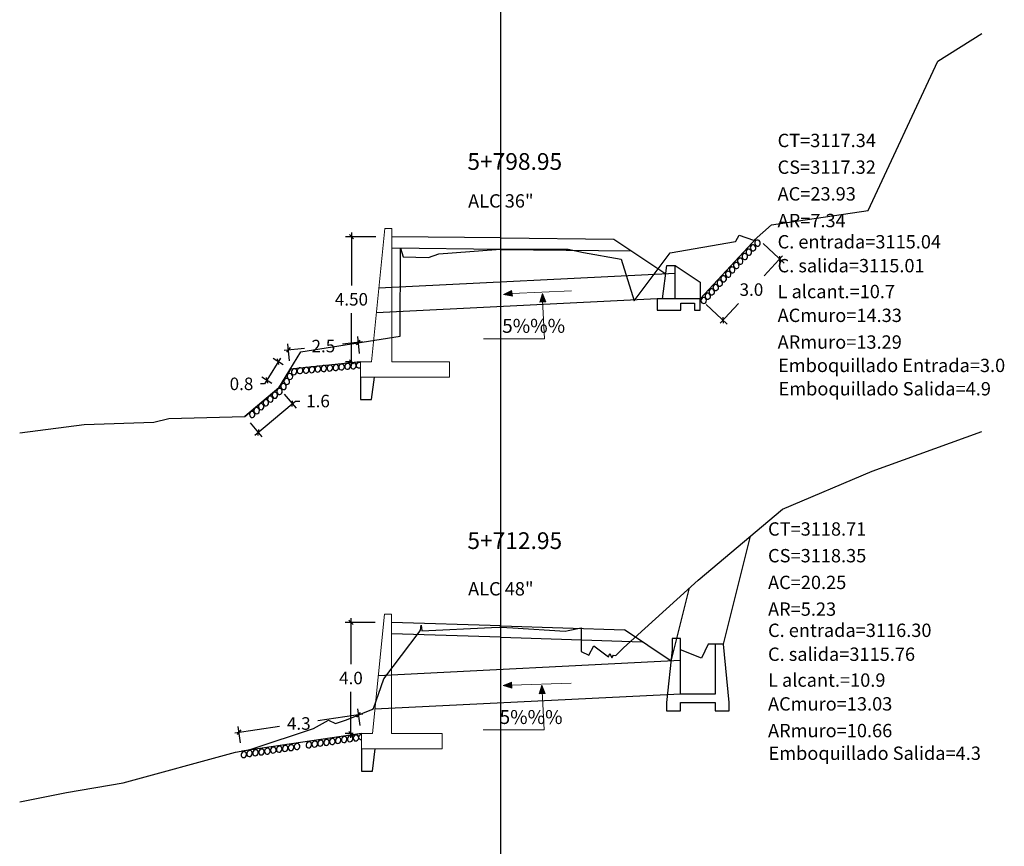
# Model space of a CAD drawing. Units: millimetres. Extents: x 0 to 4587, y -3 to 2256.
# Drawn here: x 2047 to 2082, y 1039 to 1068 of the extents above; entities that cross this region are included whole.
import ezdxf

# ---------------------------------------------------------------- set-up
doc = ezdxf.new("R2010")
doc.units = ezdxf.units.MM
doc.header["$PDMODE"] = 35
for name, color, linetype in [('A.CORTE', 7, 'Continuous'), ('acota', 7, 'Continuous'), ('alas', 5, 'Continuous'), ('CAJA', 5, 'Continuous'), ('cajas', 5, 'Continuous'), ('EJESEC', 251, 'Continuous'), ('ESTACA', 6, 'Continuous'), ('MURO', 108, 'Continuous'), ('PIEDRA', 190, 'Continuous'), ('TERRENO', 34, 'Continuous'), ('TEXTO', 7, 'Continuous'), ('tuberia', 6, 'Continuous')]:
    doc.layers.add(name, color=color, linetype=linetype)
doc.layers.add('Titulo', color=20, linetype='Continuous', lineweight=13)
doc.styles.add('Aidc', font='ARIAL.TTF', dxfattribs={"height": 0.3})
doc.styles.add('Arial_1', font='ARIAL.TTF')
doc.styles.get("Standard").update_dxf_attribs({"font": 'ARIAL.TTF'})
doc.dimstyles.new('acotado', dxfattribs={"dimscale": 3, "dimtxt": 0.15, "dimasz": 0.05, "dimexe": 0.07, "dimexo": 0.1, "dimgap": 0.09, "dimtad": 0, "dimtih": 1, "dimtoh": 1, "dimzin": 0, "dimdsep": 46, "dimtxsty": 'Standard', "dimblk": 'OBLIQUE', "dimcen": 0.09, "dimdle": 0.05, "dimaunit": 1, "dimadec": 4, "dimazin": 0, "dimtfac": 1, "dimtofl": 0, "dimtmove": 0, "dimatfit": 3, "dimldrblk": 'OBLIQUE', "dimfxl": 1, "dimtolj": 1, "dimtzin": 0, "dimarcsym": 0})

# ---------------------------------------------------------------- blocks, each defined once
blk = doc.blocks.new('_Oblique')
at = {"color": 0, "linetype": 'ByBlock', "lineweight": -2}
blk.add_line((-0.5, -0.5), (0.5, 0.5), dxfattribs=at)
blk = doc.blocks.new('*D322')
at = {"layer": 'A.CORTE', "color": 0, "lineweight": -2, "transparency": 16777216}
for p, q in [((2059.256, 1056.747), (2058.531, 1056.671)), ((2059.148, 1056.33), (2059.085, 1056.94)), ((2056.435, 1056.453), (2057.16, 1056.529)), ((2056.626, 1056.067), (2056.563, 1056.678))]:
    blk.add_line(p, q, dxfattribs=at)
at = {"layer": 'Defpoints', "color": 0, "transparency": 16777216}
for p in [(2056.585, 1056.469), (2059.179, 1056.031), (2056.657, 1055.769)]:
    blk.add_point(p, dxfattribs=at)
at = {"layer": 'A.CORTE', "color": 0, "lineweight": -2, "transparency": 16777216, "xscale": 0.15, "yscale": 0.15, "zscale": 0.15}
for p, rotation in [((2059.106, 1056.731), 5.93460972804488), ((2056.585, 1056.469), 185.9346097280449)]:
    blk.add_blockref('_Oblique', p, dxfattribs=dict(at, rotation=rotation))
at = {"layer": 'A.CORTE', "color": 0, "transparency": 16777216, "insert": (2057.845, 1056.6), "char_height": 0.45, "attachment_point": 5}
blk.add_mtext('\\A1;2.5', dxfattribs=at)
blk = doc.blocks.new('*D319')
at = {"layer": 'A.CORTE', "color": 0, "lineweight": -2, "transparency": 16777216}
for p, q in [((2056.298, 1056.166), (2055.808, 1055.37)), ((2056.402, 1055.926), (2056.041, 1056.148)), ((2055.99, 1055.258), (2055.63, 1055.48)), ((2055.808, 1055.37), (2055.73, 1055.242)), ((2055.73, 1055.242), (2055.58, 1055.242))]:
    blk.add_line(p, q, dxfattribs=at)
at = {"layer": 'Defpoints', "color": 0, "transparency": 16777216}
for p in [(2056.657, 1055.769), (2055.808, 1055.37), (2056.246, 1055.1)]:
    blk.add_point(p, dxfattribs=at)
at = {"layer": 'A.CORTE', "color": 0, "lineweight": -2, "transparency": 16777216, "xscale": 0.15, "yscale": 0.15, "zscale": 0.15}
for p, rotation in [((2056.22, 1056.038), 58.39113600252728), ((2055.808, 1055.37), 238.3911360025273)]:
    blk.add_blockref('_Oblique', p, dxfattribs=dict(at, rotation=rotation))
at = {"layer": 'A.CORTE', "color": 0, "transparency": 16777216, "insert": (2054.9, 1055.242), "char_height": 0.45, "attachment_point": 5}
blk.add_mtext('\\A1;0.8', dxfattribs=at)
blk = doc.blocks.new('*D320')
at = {"layer": 'A.CORTE', "color": 0, "lineweight": -2, "transparency": 16777216}
for p, q in [((2056.439, 1054.871), (2056.863, 1054.368)), ((2056.728, 1054.529), (2056.843, 1054.625)), ((2056.843, 1054.625), (2056.993, 1054.625)), ((2055.385, 1053.397), (2056.728, 1054.529)), ((2055.211, 1053.836), (2055.635, 1053.333))]:
    blk.add_line(p, q, dxfattribs=at)
at = {"layer": 'Defpoints', "color": 0, "transparency": 16777216}
for p in [(2056.246, 1055.1), (2056.728, 1054.529), (2055.018, 1054.065)]:
    blk.add_point(p, dxfattribs=at)
at = {"layer": 'A.CORTE', "color": 0, "lineweight": -2, "transparency": 16777216, "xscale": 0.15, "yscale": 0.15, "zscale": 0.15}
for p, rotation in [((2056.728, 1054.529), 40.12944069911006), ((2055.5, 1053.493), 220.1294406991101)]:
    blk.add_blockref('_Oblique', p, dxfattribs=dict(at, rotation=rotation))
at = {"layer": 'A.CORTE', "color": 0, "transparency": 16777216, "insert": (2057.651, 1054.625), "char_height": 0.45, "attachment_point": 5}
blk.add_mtext('\\A1;1.6', dxfattribs=at)
blk = doc.blocks.new('*D323')
at = {"layer": 'acota', "color": 0, "lineweight": -2, "transparency": 16777216}
for p, q in [((2073.657, 1060.29), (2074.414, 1059.586)), ((2074.363, 1059.839), (2073.704, 1059.13)), ((2071.616, 1058.091), (2072.373, 1057.388)), ((2072.117, 1057.421), (2072.776, 1058.13))]:
    blk.add_line(p, q, dxfattribs=at)
at = {"layer": 'Defpoints', "color": 0, "transparency": 16777216}
for p in [(2073.437, 1060.494), (2074.261, 1059.729), (2071.396, 1058.295)]:
    blk.add_point(p, dxfattribs=at)
at = {"layer": 'acota', "color": 0, "lineweight": -2, "transparency": 16777216, "xscale": 0.15, "yscale": 0.15, "zscale": 0.15}
for p, rotation in [((2074.261, 1059.729), 47.12092976152272), ((2072.219, 1057.531), 227.1209297615227)]:
    blk.add_blockref('_Oblique', p, dxfattribs=dict(at, rotation=rotation))
at = {"layer": 'acota', "color": 0, "transparency": 16777216, "insert": (2073.24, 1058.63), "char_height": 0.45, "attachment_point": 5}
blk.add_mtext('\\A1;3.0', dxfattribs=at)
blk = doc.blocks.new('*D321')
at = {"layer": 'Defpoints', "color": 0, "transparency": 16777216}
for p in [(2058.854, 1060.531), (2060.029, 1060.531), (2059.179, 1056.031)]:
    blk.add_point(p, dxfattribs=at)
at = {"layer": 'TEXTO', "color": 0, "lineweight": -2, "transparency": 16777216}
for p, q in [((2058.854, 1060.681), (2058.854, 1058.781)), ((2059.729, 1060.531), (2058.644, 1060.531)), ((2058.854, 1055.881), (2058.854, 1057.781)), ((2058.879, 1056.031), (2058.644, 1056.031))]:
    blk.add_line(p, q, dxfattribs=at)
at = {"layer": 'TEXTO', "color": 0, "lineweight": -2, "transparency": 16777216, "xscale": 0.15, "yscale": 0.15, "zscale": 0.15}
for p, rotation in [((2058.854, 1060.531), 90), ((2058.854, 1056.031), 270)]:
    blk.add_blockref('_Oblique', p, dxfattribs=dict(at, rotation=rotation))
at = {"layer": 'TEXTO', "color": 0, "transparency": 16777216, "insert": (2058.854, 1058.281), "char_height": 0.45, "attachment_point": 5}
blk.add_mtext('\\A1;4.50', dxfattribs=at)
blk = doc.blocks.new('*D325')
at = {"layer": 'A.CORTE', "color": 0, "lineweight": -2, "transparency": 16777216}
for p, q in [((2059.261, 1043.367), (2057.649, 1043.132)), ((2059.169, 1042.964), (2059.083, 1043.554)), ((2054.66, 1042.696), (2056.272, 1042.931)), ((2054.864, 1042.336), (2054.778, 1042.926))]:
    blk.add_line(p, q, dxfattribs=at)
at = {"layer": 'Defpoints', "color": 0, "transparency": 16777216}
for p in [(2054.808, 1042.718), (2059.212, 1042.667), (2054.907, 1042.039)]:
    blk.add_point(p, dxfattribs=at)
at = {"layer": 'A.CORTE', "color": 0, "lineweight": -2, "transparency": 16777216, "xscale": 0.15, "yscale": 0.15, "zscale": 0.15}
for p, rotation in [((2059.113, 1043.346), 8.296958424650356), ((2054.808, 1042.718), 188.2969584246504)]:
    blk.add_blockref('_Oblique', p, dxfattribs=dict(at, rotation=rotation))
at = {"layer": 'A.CORTE', "color": 0, "transparency": 16777216, "insert": (2056.961, 1043.032), "char_height": 0.45, "attachment_point": 5}
blk.add_mtext('\\A1;4.3', dxfattribs=at)
blk = doc.blocks.new('*D324')
at = {"layer": 'A.CORTE', "color": 0, "lineweight": -2, "transparency": 16777216}
for p, q in [((2058.837, 1046.817), (2058.837, 1045.167)), ((2059.712, 1046.667), (2058.627, 1046.667)), ((2058.837, 1042.517), (2058.837, 1044.167)), ((2058.912, 1042.667), (2058.627, 1042.667))]:
    blk.add_line(p, q, dxfattribs=at)
at = {"layer": 'Defpoints', "color": 0, "transparency": 16777216}
for p in [(2058.837, 1046.667), (2060.012, 1046.667), (2059.212, 1042.667)]:
    blk.add_point(p, dxfattribs=at)
at = {"layer": 'A.CORTE', "color": 0, "lineweight": -2, "transparency": 16777216, "xscale": 0.15, "yscale": 0.15, "zscale": 0.15}
for p, rotation in [((2058.837, 1046.667), 90), ((2058.837, 1042.667), 270)]:
    blk.add_blockref('_Oblique', p, dxfattribs=dict(at, rotation=rotation))
at = {"layer": 'A.CORTE', "color": 0, "transparency": 16777216, "insert": (2058.837, 1044.667), "char_height": 0.45, "attachment_point": 5}
blk.add_mtext('\\A1;4.0', dxfattribs=at)

msp = doc.modelspace()

# ---------------------------------------------------------------- hatches: boundary and pattern name
at = {"layer": 'TEXTO', "lineweight": 0}
for points in [[(2064.3261, 1058.45446), (2064.64179, 1058.3892), (2064.61662, 1058.59687)], [(2065.72019, 1058.49477), (2065.635, 1058.18388), (2065.84384, 1058.19579)], [(2064.30851, 1044.39228), (2064.61887, 1044.30518), (2064.60824, 1044.51409)], [(2065.69657, 1044.41252), (2065.61138, 1044.10163), (2065.82023, 1044.11354)]]:
    msp.add_hatch(color=0, dxfattribs=at).paths.add_polyline_path(points)

# ---------------------------------------------------------------- linework, layer by layer
at = {"color": 1}
msp.add_lwpolyline([(2071.93966, 1045.88346), (2071.68966, 1045.88346), (2071.43966, 1045.38346), (2070.68966, 1045.68346)], dxfattribs=at)
at = {"layer": 'alas', "color": 5}
msp.add_line((2070.49575, 1058.29527), (2070.49575, 1059.49527), dxfattribs=at)
at = {"layer": 'alas'}
msp.add_lwpolyline([(2070.19575, 1059.49527), (2070.49575, 1059.49527), (2071.39575, 1058.89527), (2071.39575, 1058.29527), (2070.49575, 1058.29527), (2070.04575, 1058.29527), (2070.19575, 1059.49527)], dxfattribs=at)
at = {"layer": 'alas', "color": 1}
msp.add_lwpolyline([(2070.04575, 1058.29527), (2069.84575, 1058.29527), (2069.84575, 1057.89527), (2070.69575, 1057.89527), (2070.69575, 1058.14527), (2071.19575, 1058.14527), (2071.19575, 1057.89527), (2071.39575, 1057.89527), (2071.39575, 1058.29527)], dxfattribs=at)
at = {"layer": 'CAJA'}
for p, q in [((2064.22956, 1060.48524), (2060.30916, 1060.53121)), ((2064.22955, 1060.48524), (2068.29471, 1060.43763)), ((2068.29471, 1060.43763), (2070.15825, 1059.19527)), ((2064.22475, 1060.07527), (2060.30916, 1060.12118)), ((2064.22475, 1060.07527), (2068.92075, 1060.02027)), ((2072.23966, 1045.88346), (2073.21015, 1049.76539)), ((2070.35794, 1045.27706), (2071.01483, 1047.90463)), ((2064.2379, 1046.54031), (2060.29182, 1046.6669)), ((2064.23793, 1046.54031), (2068.67724, 1046.39753)), ((2064.22475, 1046.13052), (2060.29182, 1046.25669)), ((2064.22475, 1046.13052), (2069.31273, 1045.96687)), ((2070.35794, 1045.27706), (2068.67724, 1046.39753))]:
    msp.add_line(p, q, dxfattribs=at)
at = {"layer": 'cajas'}
msp.add_lwpolyline([(2072.23966, 1045.88346), (2071.93966, 1045.88346), (2071.93966, 1044.08346), (2070.68966, 1044.08346), (2070.68966, 1046.08346), (2070.38966, 1046.08346), (2070.38966, 1045.68346), (2070.18966, 1043.78346), (2070.18966, 1043.48346), (2070.68966, 1043.48346), (2070.68966, 1043.78346), (2071.93966, 1043.78346), (2071.93966, 1043.48346), (2072.43966, 1043.48346), (2072.43966, 1043.78346), (2072.23966, 1045.88346)], dxfattribs=at)
at = {"layer": 'EJESEC', "linetype": 'Continuous', "ltscale": 5}
msp.add_line((2064.22475, 985.50739), (2064.22475, 1088.66239), dxfattribs=at)
at = {"layer": 'MURO'}
for points in [[(2059.17916, 1055.48121), (2059.17916, 1054.68121), (2059.57916, 1054.68121), (2059.67916, 1055.48121)], [(2059.21182, 1042.1169), (2059.21182, 1041.3169), (2059.61182, 1041.3169), (2059.71182, 1042.1169)]]:
    msp.add_lwpolyline(points, dxfattribs=at)
at = {"layer": 'PIEDRA', "color": 190}
for p, q in [((2071.39575, 1058.29527), (2073.43711, 1060.49364)), ((2059.21182, 1042.6669), (2054.9074, 1042.03918))]:
    msp.add_line(p, q, dxfattribs=at)
msp.add_lwpolyline([(2059.17916, 1056.03121), (2056.65727, 1055.76906), (2056.24581, 1055.10047), (2055.01775, 1054.06527)], dxfattribs=at)
at = {"layer": 'PIEDRA', "color": 190, "extrusion": (0, 0, -1)}
for centre, major_axis, start_param, end_param in [((2073.46177, 1060.30319), (-0.02178, 0.10788), -1.57079633, 4.71238898), ((2073.0035, 1059.81718), (-0.02178, 0.10788), -1.57079633, 4.71238898), ((2073.14694, 1059.97307), (-0.02178, 0.10788), -1.57079633, 4.71238898), ((2073.29761, 1060.13352), (-0.02178, 0.10788), -1.57079633, 4.71238898), ((2072.69656, 1059.49235), (-0.02178, 0.10788), -1.57079633, 4.71238898), ((2072.83934, 1059.64752), (-0.02178, 0.10788), -1.57079633, 4.71238898), ((2072.40831, 1059.17908), (-0.02178, 0.10788), -1.57079633, 4.71238898), ((2072.55175, 1059.33497), (-0.02178, 0.10788), -1.57079633, 4.71238898), ((2072.09933, 1058.86543), (-0.02178, 0.10788), -1.57079633, 4.71238898), ((2072.2421, 1059.02059), (-0.02178, 0.10788), -1.57079633, 4.71238898), ((2071.66831, 1058.39699), (-0.02178, 0.10788), -1.57079633, 4.71238898), ((2071.81108, 1058.55216), (-0.02178, 0.10788), -1.57079633, 4.71238898), ((2071.95452, 1058.70805), (-0.02178, 0.10788), -1.57079633, 4.71238898), ((2071.52438, 1058.24101), (-0.00564, 0.10991), -1.57079633, 4.71238898), ((2059.13468, 1055.91042), (0.05823, 0.09339), 2.07941059, 6.1262448), ((2056.79353, 1055.67889), (0.05042, 0.09783), -1.57079633, 4.71238898), ((2057.00597, 1055.71475), (0.05823, 0.09339), -1.57079633, 4.71238898), ((2057.22273, 1055.73136), (0.05823, 0.09339), -1.57079633, 4.71238898), ((2057.43417, 1055.74824), (0.05823, 0.09339), -1.57079633, 4.71238898), ((2057.64859, 1055.77366), (0.05823, 0.09339), -1.57079633, 4.71238898), ((2057.86306, 1055.79292), (0.05823, 0.09339), -1.57079633, 4.71238898), ((2058.07982, 1055.80952), (0.05823, 0.09339), -1.57079633, 4.71238898), ((2058.29126, 1055.8264), (0.05823, 0.09339), -1.57079633, 4.71238898), ((2058.50009, 1055.84908), (0.05823, 0.09339), -1.57079633, 4.71238898), ((2058.71441, 1055.87086), (0.05823, 0.09339), -1.57079633, 4.71238898), ((2058.92585, 1055.88774), (0.05823, 0.09339), -1.57079633, 4.71238898), ((2056.52779, 1055.32966), (-0.0402, 0.10245), -1.57079633, 4.71238898), ((2056.6404, 1055.50941), (-0.0402, 0.10245), -1.57079633, 4.71238898), ((2056.26899, 1054.96535), (-0.00696, 0.10984), -1.57079633, 4.71238898), ((2056.41179, 1055.1458), (-0.0402, 0.10245), -1.57079633, 4.71238898), ((2055.77768, 1054.56076), (-0.00696, 0.10984), -1.57079633, 4.71238898), ((2055.93851, 1054.69453), (-0.00696, 0.10984), -1.57079633, 4.71238898), ((2056.10067, 1054.83126), (-0.00696, 0.10984), -1.57079633, 4.71238898), ((2055.28391, 1054.14111), (-0.00696, 0.10984), -1.57079633, 4.71238898), ((2055.44607, 1054.27784), (-0.00696, 0.10984), -1.57079633, 4.71238898), ((2055.60569, 1054.42324), (-0.00696, 0.10984), -1.57079633, 4.71238898), ((2058.5911, 1042.45203), (0.05277, 0.09659), -1.57079633, 4.71238898), ((2058.80655, 1042.48107), (0.05277, 0.09659), -1.57079633, 4.71238898), ((2059.01666, 1042.51009), (0.05277, 0.09659), -1.57079633, 4.71238898), ((2059.22384, 1042.54473), (0.05277, 0.09659), 2.71174799, 5.61498618), ((2056.25681, 1042.10535), (0.05277, 0.09659), -1.57079633, 4.71238898), ((2056.47226, 1042.13439), (0.05277, 0.09659), -1.57079633, 4.71238898), ((2056.68237, 1042.1634), (0.05277, 0.09659), -1.57079633, 4.71238898), ((2056.89497, 1042.20112), (0.05277, 0.09659), -1.57079633, 4.71238898), ((2057.32343, 1042.26173), (0.05277, 0.09659), -1.57079633, 4.71238898), ((2057.53355, 1042.29075), (0.05277, 0.09659), -1.57079633, 4.71238898), ((2057.73993, 1042.32468), (0.05277, 0.09659), -1.57079633, 4.71238898), ((2057.74072, 1042.3254), (0.05277, 0.09659), -1.57079633, 4.71238898), ((2057.95537, 1042.35373), (0.05277, 0.09659), -1.57079633, 4.71238898), ((2058.16549, 1042.38274), (0.05277, 0.09659), -1.57079633, 4.71238898), ((2058.37809, 1042.42046), (0.05277, 0.09659), -1.57079633, 4.71238898), ((2054.98481, 1041.91131), (0.05277, 0.09659), -1.57079633, 4.71238898), ((2055.18892, 1041.94867), (0.05277, 0.09659), -1.57079633, 4.71238898), ((2055.40251, 1041.97848), (0.05277, 0.09659), -1.57079633, 4.71238898), ((2055.61795, 1042.00752), (0.05277, 0.09659), -1.57079633, 4.71238898), ((2055.82807, 1042.03654), (0.05277, 0.09659), -1.57079633, 4.71238898), ((2056.04323, 1042.07554), (0.05277, 0.09659), -1.57079633, 4.71238898)]:
    msp.add_ellipse(centre, major_axis=major_axis, ratio=0.89301228, start_param=start_param, end_param=end_param, dxfattribs=at)
at = {"layer": 'TERRENO'}
for p, q in [((2079.93975, 1066.84027), (2081.52725, 1067.83215)), ((2077.43775, 1061.47627), (2079.93975, 1066.84027)), ((2073.96675, 1060.96127), (2077.43775, 1061.47627)), ((2073.33475, 1060.40327), (2073.96675, 1060.96127)), ((2070.31175, 1059.95127), (2072.66175, 1060.35727)), ((2072.66175, 1060.35727), (2072.67975, 1060.37427)), ((2072.67975, 1060.37427), (2072.80475, 1060.58327)), ((2072.80475, 1060.58327), (2073.31575, 1060.40627)), ((2073.31575, 1060.40627), (2073.33475, 1060.40327)), ((2060.60509, 1056.95567), (2060.62175, 1060.11727)), ((2060.62175, 1060.11727), (2060.71775, 1059.80527)), ((2062.00275, 1059.91427), (2062.47275, 1059.95527)), ((2062.47275, 1059.95527), (2064.21975, 1060.08927)), ((2064.21975, 1060.08927), (2064.22475, 1060.08927)), ((2064.22475, 1060.08927), (2064.36375, 1060.08127)), ((2064.36375, 1060.08127), (2066.65175, 1060.08027)), ((2066.65175, 1060.08027), (2067.19475, 1059.96327)), ((2067.19475, 1059.96327), (2068.55975, 1059.71927)), ((2069.02275, 1058.22727), (2070.31175, 1059.95127)), ((2060.71775, 1059.80527), (2061.62375, 1059.77927)), ((2061.62375, 1059.77927), (2062.00275, 1059.91427)), ((2068.55975, 1059.71927), (2069.02275, 1058.22727)), ((2057.03937, 1056.38993), (2060.60509, 1056.95567)), ((2056.24581, 1055.10047), (2057.03937, 1056.38993)), ((2055.01775, 1054.06527), (2056.24581, 1055.10047)), ((2051.74875, 1053.86727), (2052.29075, 1053.99927)), ((2052.29075, 1053.99927), (2055.01775, 1054.06527)), ((2046.92225, 1053.48662), (2049.24175, 1053.78227)), ((2049.24175, 1053.78227), (2051.74875, 1053.86727)), ((2077.58675, 1052.10352), (2081.52725, 1053.52553)), ((2074.36275, 1050.73152), (2077.58675, 1052.10352)), ((2071.32175, 1048.18252), (2074.36275, 1050.73152)), ((2068.63675, 1045.75152), (2071.32175, 1048.18252)), ((2061.33875, 1046.38752), (2061.36175, 1046.56852)), ((2061.36175, 1046.56852), (2061.39075, 1046.36452)), ((2061.39075, 1046.36452), (2063.89575, 1046.48052)), ((2063.89575, 1046.48052), (2064.16775, 1046.49252)), ((2064.16775, 1046.49252), (2064.22475, 1046.48952)), ((2064.22475, 1046.48952), (2064.65375, 1046.47052)), ((2064.65375, 1046.47052), (2066.53775, 1046.35452)), ((2066.65075, 1046.37652), (2067.11075, 1046.47452)), ((2067.11075, 1046.47452), (2067.11875, 1045.62352)), ((2060.01975, 1044.63252), (2061.29375, 1046.31552)), ((2061.29375, 1046.31552), (2061.33875, 1046.38752)), ((2066.53775, 1046.35452), (2066.65075, 1046.37652)), ((2067.39675, 1045.49252), (2067.57075, 1045.82852)), ((2067.57075, 1045.82852), (2068.10475, 1045.42952)), ((2067.11875, 1045.62352), (2067.39675, 1045.49252)), ((2068.10475, 1045.42952), (2068.15075, 1045.54352)), ((2068.15075, 1045.54352), (2068.21575, 1045.39052)), ((2068.21575, 1045.39052), (2068.28075, 1045.48652)), ((2068.28075, 1045.48652), (2068.36275, 1045.47152)), ((2068.36275, 1045.47152), (2068.63675, 1045.75152)), ((2059.64175, 1043.56952), (2060.01975, 1044.63252)), ((2058.67275, 1043.16452), (2059.58475, 1043.52952)), ((2059.58475, 1043.52952), (2059.64175, 1043.56952)), ((2057.48475, 1042.84652), (2058.02875, 1043.15252)), ((2058.02875, 1043.15252), (2058.27675, 1043.03252)), ((2058.27675, 1043.03252), (2058.67275, 1043.16452)), ((2055.27775, 1042.12052), (2057.48475, 1042.84652)), ((2050.64712, 1040.90423), (2054.67975, 1042.00252)), ((2054.67975, 1042.00252), (2055.09575, 1042.06952)), ((2055.09575, 1042.06952), (2055.27775, 1042.12052)), ((2048.60575, 1040.55652), (2050.64712, 1040.90423)), ((2046.92225, 1040.21518), (2048.60575, 1040.55652))]:
    msp.add_line(p, q, dxfattribs=at)
at = {"layer": 'TEXTO', "color": 0, "lineweight": 0}
for p, q in [((2064.6292, 1058.49304), (2066.77188, 1058.58337)), ((2065.7285, 1058.23813), (2065.79649, 1056.86254)), ((2065.79649, 1056.86254), (2063.60566, 1056.86254)), ((2064.61356, 1044.40963), (2066.75673, 1044.48721)), ((2065.71225, 1044.17947), (2065.78023, 1042.80389)), ((2065.78023, 1042.80389), (2063.5894, 1042.80389))]:
    msp.add_line(p, q, dxfattribs=at)
for points in [[(2064.3261, 1058.45446), (2064.61662, 1058.59687), (2064.64179, 1058.3892)], [(2065.72019, 1058.49477), (2065.84384, 1058.19579), (2065.635, 1058.18388)], [(2064.30851, 1044.39228), (2064.60824, 1044.51409), (2064.61887, 1044.30518)], [(2065.69657, 1044.41252), (2065.82023, 1044.11354), (2065.61138, 1044.10163)]]:
    msp.add_lwpolyline(points, close=True, dxfattribs=at)
at = {"layer": 'Titulo', "color": 4, "linetype": 'ByBlock'}
for points in [[(2059.17916, 1055.48121), (2062.37916, 1055.48121), (2062.37916, 1056.03121), (2060.30916, 1056.03121), (2060.30916, 1060.83121), (2060.05916, 1060.83121), (2059.57916, 1056.03121), (2059.17916, 1056.03121), (2059.17916, 1055.48121)], [(2059.21182, 1042.1169), (2062.11182, 1042.1169), (2062.11182, 1042.6669), (2060.29182, 1042.6669), (2060.29182, 1046.9669), (2060.04182, 1046.9669), (2059.61182, 1042.6669), (2059.21182, 1042.6669), (2059.21182, 1042.1169)]]:
    msp.add_lwpolyline(points, dxfattribs=at)
at = {"layer": 'tuberia', "color": 6}
for p, q in [((2070.49575, 1059.21214), (2059.844, 1058.67955)), ((2069.84575, 1058.29527), (2059.75511, 1057.79074)), ((2070.68966, 1045.29365), (2059.82014, 1044.75017)), ((2070.68966, 1044.09215), (2059.69939, 1043.54264))]:
    msp.add_line(p, q, dxfattribs=at)

# ---------------------------------------------------------------- texts
at = {"layer": 'ESTACA'}
for s, p in [('5+798.95', (2063.02475, 1062.93574)), ('5+712.95', (2063.02475, 1049.30472))]:
    msp.add_text(s, height=0.6, dxfattribs=at).set_placement(p)
at = {"layer": 'ESTACA', "color": 7, "style": 'Arial_1'}
for s, p in [('ALC 36"', (2063.04958, 1061.57819)), ('ALC 48"', (2063.04958, 1047.63344))]:
    msp.add_text(s, height=0.48, dxfattribs=at).set_placement(p)
at = {"layer": 'TEXTO'}
for s, p in [('CT=3117.34', (2074.18157, 1063.75189)), ('CS=3117.32', (2074.18157, 1062.79189)), ('AC=23.93', (2074.18157, 1061.83189)), ('AR=7.34', (2074.18157, 1060.87189)), ('C. entrada=3115.04', (2074.18157, 1060.10909)), ('C. salida=3115.01', (2074.18157, 1059.2504)), ('L alcant.=10.7', (2074.18157, 1058.32026)), ('ACmuro=14.33', (2074.18157, 1057.46487)), ('ARmuro=13.29', (2074.18157, 1056.50487)), ('Emboquillado Entrada=3.0', (2074.19843, 1055.66521)), ('Emboquillado Salida=4.9', (2074.21528, 1054.82556)), ('CT=3118.71', (2073.83725, 1049.78451)), ('CS=3118.35', (2073.83725, 1048.82451)), ('AC=20.25', (2073.83725, 1047.86451)), ('AR=5.23', (2073.83725, 1046.90451)), ('C. entrada=3116.30', (2073.83725, 1046.1417)), ('C. salida=3115.76', (2073.83725, 1045.28301)), ('L alcant.=10.9', (2073.83725, 1044.35288)), ('ACmuro=13.03', (2073.83725, 1043.49748)), ('ARmuro=10.66', (2073.83725, 1042.53748)), ('Emboquillado Salida=4.3', (2073.8539, 1041.72319))]:
    msp.add_text(s, height=0.48, dxfattribs=at).set_placement(p)
at = {"layer": 'TEXTO', "color": 7, "style": 'Aidc'}
for p in [(2064.27565, 1057.07655), (2064.18398, 1043.01388)]:
    msp.add_text('5%%% ', height=0.5, dxfattribs=at).set_placement(p)

# ---------------------------------------------------------------- dimensions: what is measured, and where the dimension line sits
at = {"layer": 'A.CORTE'}
for p1, p2, distance, picture, middle in [((2059.17916, 1056.03121), (2056.65727, 1055.76906), -0.70364, '*D322', (2057.84547, 1056.6)), ((2056.65727, 1055.76906), (2056.24581, 1055.10047), -0.51366, '*D319', (2054.89964, 1055.24194)), ((2055.01775, 1054.06527), (2056.24581, 1055.10047), -0.74795, '*D320', (2057.65087, 1054.62528)), ((2059.21182, 1042.6669), (2054.9074, 1042.03918), -0.68606, '*D325', (2056.96061, 1043.03192))]:
    dim = msp.add_aligned_dim(p1=p1, p2=p2, distance=distance, dimstyle='acotado', override={"dimdec": 1}, dxfattribs=at)
    dim.commit()
    dim.dimension.update_dxf_attribs({"geometry": picture, "text_midpoint": middle})
dim = msp.add_linear_dim(base=(2058.83668, 1046.6669), p1=(2059.21182, 1042.6669), p2=(2060.01182, 1046.6669), angle=90, dimstyle='acotado', override={"dimdec": 1}, dxfattribs=at)
dim.commit()
dim.dimension.update_dxf_attribs({"geometry": '*D324', "text_midpoint": (2058.83668, 1044.6669)})
at = {"layer": 'acota'}
dim = msp.add_aligned_dim(p1=(2071.39575, 1058.29527), p2=(2073.43711, 1060.49364), distance=-1.12365, dimstyle='acotado', override={"dimdec": 1}, dxfattribs=at)
dim.commit()
dim.dimension.update_dxf_attribs({"geometry": '*D323', "text_midpoint": (2073.23983, 1058.62986)})
at = {"layer": 'TEXTO', "color": 7}
dim = msp.add_linear_dim(base=(2058.85402, 1060.53121), p1=(2059.17916, 1056.03121), p2=(2060.02916, 1060.53121), angle=90, dimstyle='acotado', dxfattribs=at)
dim.commit()
dim.dimension.update_dxf_attribs({"geometry": '*D321', "text_midpoint": (2058.85402, 1058.28121)})

doc.saveas('drawing.dxf')
